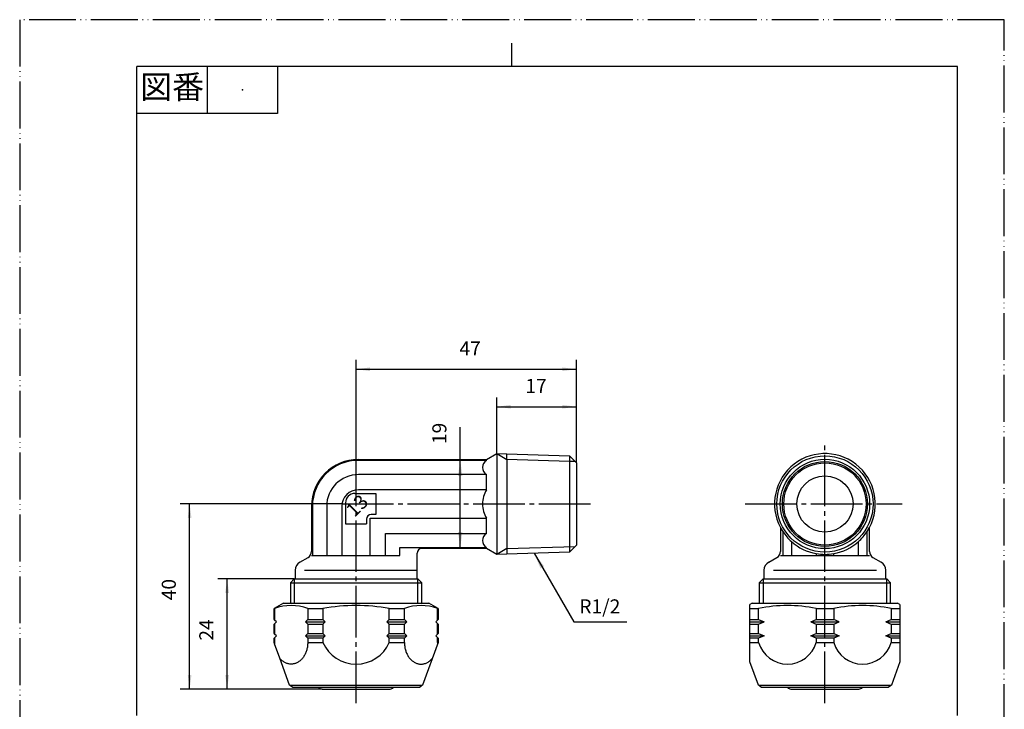
# Model space of a CAD drawing. Units: millimetres. Extents: x 0 to 210, y 0 to 297.
# Drawn here: x 0 to 210, y 150 to 297 of the extents above; entities that cross this region are included whole.
import ezdxf

# ---------------------------------------------------------------- set-up
doc = ezdxf.new("R2010")
doc.units = ezdxf.units.MM
doc.linetypes.add('DASH_CENTER', pattern=[14, 11, -1, 1, -1])
doc.linetypes.add('PHANTOM', pattern=[13, 10, -1, 0, -1, 0, -1])
doc.layers.add('1', color=7, linetype='Continuous')
doc.styles.add('CONVERTER_11', font='MS Mincho.ttf', dxfattribs={"width": 0.89})
doc.styles.add('CONVERTER_12', font='complex.shx', dxfattribs={"width": 0.95})
doc.styles.add('CONVERTER_13', font='txt.shx', dxfattribs={"width": 0.9})
doc.dimstyles.new('ME10_DIM_12', dxfattribs={"dimtxt": 3, "dimasz": 3, "dimexe": 2, "dimexo": 0, "dimgap": 2, "dimtad": 1, "dimdsep": 46, "dimtxsty": 'CONVERTER_13', "dimsah": 1, "dimcen": 0.09, "dimclrd": 2, "dimclre": 2, "dimclrt": 7, "dimadec": 0, "dimazin": 0, "dimtfac": 1, "dimtdec": 4, "dimtix": 1, "dimtmove": 0, "dimatfit": 3, "dimfxl": 1, "dimtolj": 1, "dimtzin": 0, "dimarcsym": 0})
doc.dimstyles.new('ME10_DIM_13', dxfattribs={"dimtxt": 3, "dimasz": 3, "dimexe": 2, "dimexo": 0, "dimgap": 2, "dimtad": 1, "dimdsep": 46, "dimtxsty": 'CONVERTER_13', "dimsah": 1, "dimcen": 0.09, "dimclrd": 2, "dimclre": 2, "dimclrt": 7, "dimadec": 0, "dimazin": 0, "dimtfac": 1, "dimtdec": 4, "dimtix": 1, "dimtmove": 0, "dimatfit": 3, "dimfxl": 1, "dimtolj": 1, "dimtzin": 0, "dimarcsym": 0})
doc.dimstyles.new('ME10_DIM_14', dxfattribs={"dimtxt": 3, "dimasz": 3, "dimexe": 2, "dimexo": 0, "dimgap": 2, "dimtad": 1, "dimdsep": 46, "dimtxsty": 'CONVERTER_13', "dimsah": 1, "dimcen": 0.09, "dimclrd": 2, "dimclre": 2, "dimclrt": 7, "dimadec": 0, "dimazin": 0, "dimtfac": 1, "dimtdec": 4, "dimtix": 1, "dimtmove": 0, "dimatfit": 3, "dimfxl": 1, "dimtolj": 1, "dimtzin": 0, "dimarcsym": 0})
doc.dimstyles.new('ME10_DIM_15', dxfattribs={"dimtxt": 3, "dimasz": 3, "dimexe": 2, "dimexo": 0, "dimgap": 2, "dimtad": 1, "dimdsep": 46, "dimtxsty": 'CONVERTER_13', "dimsah": 1, "dimcen": 0.09, "dimclrd": 2, "dimclre": 2, "dimclrt": 7, "dimadec": 0, "dimazin": 0, "dimtfac": 1, "dimtdec": 4, "dimtix": 1, "dimtmove": 0, "dimatfit": 3, "dimfxl": 1, "dimtolj": 1, "dimtzin": 0, "dimarcsym": 0})
doc.dimstyles.new('ME10_DIM_16', dxfattribs={"dimtxt": 3, "dimasz": 3.5, "dimexe": 2, "dimexo": 0, "dimgap": 2, "dimtad": 1, "dimdsep": 46, "dimtxsty": 'CONVERTER_13', "dimsah": 1, "dimcen": 0.09, "dimse1": 1, "dimse2": 1, "dimclrd": 2, "dimclre": 2, "dimclrt": 7, "dimadec": 0, "dimazin": 0, "dimtfac": 1, "dimtdec": 4, "dimtix": 1, "dimtmove": 0, "dimatfit": 3, "dimfxl": 1, "dimtolj": 1, "dimtzin": 0, "dimarcsym": 0})
doc.dimstyles.get("Standard").update_dxf_attribs({"dimtxt": 0.18, "dimasz": 0.18, "dimexe": 0.18, "dimexo": 0.0625, "dimgap": 0.09, "dimtad": 0, "dimtih": 1, "dimtoh": 1, "dimdec": 4, "dimzin": 0, "dimdsep": 46, "dimtxsty": 'Standard', "dimcen": 0.09, "dimadec": 0, "dimazin": 0, "dimtfac": 1, "dimtdec": 4, "dimtofl": 0, "dimtmove": 0, "dimatfit": 3, "dimfxl": 1, "dimtolj": 1, "dimtzin": 0, "dimarcsym": 0})

# ---------------------------------------------------------------- blocks, each defined once
blk = doc.blocks.new('開示A4')
at = {"layer": '1', "color": 4, "linetype": 'PHANTOM'}
for p, q in [((210, 297), (0, 297)), ((0, 297), (0, 0)), ((210, 0), (210, 297))]:
    blk.add_line(p, q, dxfattribs=at)
at = {"layer": '1', "color": 2, "linetype": 'Continuous'}
for p, q in [((105, 287), (105, 292)), ((40, 287), (40, 277)), ((55, 287), (55, 277)), ((55, 277), (25, 277))]:
    blk.add_line(p, q, dxfattribs=at)
at = {"layer": '1', "color": 7, "linetype": 'Continuous'}
for p, q in [((25, 148.5), (25, 287)), ((105, 287), (25, 287)), ((200, 287), (105, 287)), ((200, 148.5), (200, 287))]:
    blk.add_line(p, q, dxfattribs=at)
at = {"layer": '1', "color": 4}
blk.add_point((47.5, 282), dxfattribs=at)
at = {"layer": '1', "color": 2, "insert": (32.5, 282), "char_height": 5, "attachment_point": 5, "line_spacing_factor": 0.454545, "style": 'CONVERTER_11'}
blk.add_mtext('図番', dxfattribs=at)
blk = doc.blocks.new('開示A4枠')
at = {"layer": '1'}
blk.add_blockref('開示A4', (0, 0), dxfattribs=at)
blk = doc.blocks.new('T62-2', base_point=(57.74, 154.15))
at = {"layer": '1', "color": 7, "linetype": 'Continuous'}
for p, q in [((99.57, 203.15), (101.74, 204.4)), ((101.74, 204.4), (101.74, 182.89)), ((101.74, 204.4), (103.87, 204.33)), ((103.87, 204.33), (117.24, 203.92)), ((103.87, 203.17), (103.87, 204.33)), ((117.24, 203.92), (117.24, 202.75)), ((117.24, 203.92), (118.44, 202.72)), ((72.24, 203.15), (99.57, 203.15)), ((99.57, 202.96), (72.24, 202.96)), ((99.57, 202.96), (99.57, 203.15)), ((103.87, 203.17), (103.87, 182.96)), ((117.24, 202.75), (117.24, 183.38)), ((118.44, 202.72), (118.74, 202.42)), ((118.74, 202.42), (118.74, 193.65)), ((99.57, 199.92), (72.24, 199.92)), ((99.57, 196.69), (99.57, 199.92)), ((71.49, 195.9), (75.99, 195.9)), ((99.57, 196.69), (72.24, 196.69)), ((75.99, 195.9), (75.99, 191.4)), ((69.49, 193.9), (69.49, 189.4)), ((118.74, 193.65), (118.74, 187.65)), ((62.24, 193.15), (62.24, 183.53)), ((62.43, 193.15), (62.43, 182.67)), ((65.47, 193.15), (65.47, 182.67)), ((68.7, 193.15), (68.7, 182.67)), ((75.99, 191.4), (74.99, 191.4)), ((69.49, 189.4), (73.99, 189.4)), ((73.99, 190.4), (73.99, 189.4)), ((74.78, 190.6), (99.57, 190.6)), ((74.78, 182.67), (74.78, 190.6)), ((99.57, 187.37), (99.57, 190.6)), ((78.02, 187.37), (99.57, 187.37)), ((78.02, 182.67), (78.02, 187.37)), ((118.74, 187.65), (118.74, 184.88)), ((162.24, 188.61), (162.24, 183.53)), ((162.74, 187.76), (162.74, 182.67)), ((180.74, 182.67), (180.74, 187.76)), ((181.24, 183.53), (181.24, 188.61)), ((118.74, 184.88), (118.44, 184.58)), ((164.61, 185.6), (164.61, 182.67)), ((178.88, 182.67), (178.88, 185.6)), ((81.06, 184.33), (99.57, 184.33)), ((81.06, 182.67), (81.06, 184.33)), ((84.74, 182.67), (84.74, 183.15)), ((99.57, 184.15), (85.74, 184.15)), ((101.74, 182.89), (99.57, 184.15)), ((103.87, 182.96), (101.74, 182.89)), ((117.24, 183.38), (103.87, 182.96)), ((118.44, 184.58), (117.24, 183.38)), ((169.88, 183.06), (169.88, 182.67)), ((173.61, 182.67), (173.61, 183.06)), ((59.74, 181.22), (61.49, 182.23)), ((62.24, 182.67), (62.43, 182.67)), ((62.43, 182.67), (65.47, 182.67)), ((65.47, 182.67), (68.7, 182.67)), ((68.7, 182.67), (81.06, 182.67)), ((84.74, 179.49), (84.74, 182.67)), ((159.74, 181.22), (161.49, 182.23)), ((162.24, 182.67), (181.24, 182.67)), ((181.99, 182.23), (183.74, 181.22)), ((58.74, 179.49), (58.74, 177.65)), ((60.74, 179.49), (71.74, 179.49)), ((71.74, 179.49), (84.74, 179.49)), ((84.74, 177.65), (84.74, 179.49)), ((158.74, 179.49), (158.74, 177.65)), ((160.74, 179.49), (171.74, 179.49)), ((171.74, 179.49), (182.74, 179.49)), ((184.74, 177.65), (184.74, 179.49)), ((57.74, 176.83), (58.56, 177.65)), ((57.74, 176.83), (58.56, 176.83)), ((57.74, 176.83), (57.74, 172.48)), ((58.56, 177.65), (58.74, 177.65)), ((58.56, 176.83), (84.93, 176.83)), ((58.74, 177.65), (84.74, 177.65)), ((84.74, 177.65), (84.93, 177.65)), ((84.93, 177.65), (85.74, 176.83)), ((84.93, 176.83), (85.74, 176.83)), ((85.74, 172.48), (85.74, 176.83)), ((157.74, 176.83), (158.56, 177.65)), ((157.74, 176.83), (158.56, 176.83)), ((157.74, 176.83), (157.74, 172.48)), ((158.56, 177.65), (158.74, 177.65)), ((158.56, 176.83), (171.74, 176.83)), ((158.74, 177.65), (171.74, 177.65)), ((171.74, 177.65), (184.74, 177.65)), ((171.74, 176.83), (184.93, 176.83)), ((184.74, 177.65), (184.93, 177.65)), ((184.93, 177.65), (185.74, 176.83)), ((184.93, 176.83), (185.74, 176.83)), ((185.74, 172.48), (185.74, 176.83)), ((64.49, 154.15), (71.74, 154.15)), ((71.74, 154.15), (78.99, 154.15)), ((164.49, 154.15), (171.74, 154.15)), ((171.74, 154.15), (177.14, 154.15)), ((177.14, 154.15), (178.99, 154.15)), ((98.71, 116.77), (101.74, 118.52)), ((101.74, 118.52), (101.74, 97.01)), ((101.74, 118.52), (103.87, 118.45)), ((103.87, 118.45), (117.24, 118.04)), ((103.87, 117.29), (103.87, 118.45)), ((117.24, 118.04), (117.24, 116.87)), ((117.24, 118.04), (118.44, 116.84)), ((98.71, 116.77), (85.02, 116.77)), ((98.71, 116.77), (99.57, 116.77)), ((99.57, 116.77), (99.57, 114.9)), ((103.87, 98.24), (103.87, 117.29)), ((117.24, 116.87), (117.24, 98.66)), ((118.44, 116.84), (118.74, 116.54)), ((118.74, 116.54), (118.74, 113.77)), ((99.57, 114.9), (86.1, 114.9)), ((118.74, 113.77), (118.74, 107.77)), ((99.57, 109.63), (89.14, 109.63)), ((99.57, 109.63), (99.57, 105.9)), ((118.74, 107.77), (118.74, 101.77)), ((89.14, 105.9), (99.57, 105.9)), ((118.74, 101.77), (118.74, 99)), ((85.02, 98.77), (98.71, 98.77)), ((86.1, 100.63), (99.57, 100.63)), ((99.57, 98.77), (98.71, 98.77)), ((101.74, 97.01), (98.71, 98.77)), ((99.57, 100.63), (99.57, 98.77)), ((118.74, 99), (118.44, 98.7)), ((103.87, 97.08), (101.74, 97.01)), ((103.87, 97.08), (103.87, 98.24)), ((117.24, 97.5), (103.87, 97.08)), ((118.44, 98.7), (117.24, 97.5)), ((117.24, 98.66), (117.24, 97.5))]:
    blk.add_line(p, q, dxfattribs=at)
at = {"layer": '1', "color": 2, "linetype": 'Continuous'}
for p, q in [((101.74, 204.4), (103.87, 203.17)), ((117.24, 202.75), (103.87, 203.17)), ((118.44, 202.72), (117.24, 202.75)), ((103.87, 184.12), (101.74, 182.89)), ((103.87, 184.12), (118.44, 184.58)), ((58.56, 177.65), (58.56, 176.83)), ((58.56, 176.83), (58.56, 172.48)), ((84.93, 176.83), (84.93, 177.65)), ((84.93, 172.48), (84.93, 176.83)), ((158.56, 177.65), (158.56, 176.83)), ((158.56, 176.83), (158.56, 172.48)), ((184.93, 176.83), (184.93, 177.65)), ((184.93, 172.48), (184.93, 176.83)), ((101.74, 118.52), (103.87, 117.29)), ((117.24, 116.87), (103.87, 117.29)), ((118.44, 116.84), (117.24, 116.87)), ((103.87, 98.24), (101.74, 97.01)), ((103.87, 98.24), (117.24, 98.66)), ((117.24, 98.66), (118.44, 98.7))]:
    blk.add_line(p, q, dxfattribs=at)
at = {"layer": '1', "color": 7, "linetype": 'Continuous'}
for centre, radius in [((171.74, 193.65), 10.27), ((171.74, 193.65), 8.77), ((171.74, 193.65), 6), ((71.74, 107.77), 8.25), ((71.74, 107.77), 5.4)]:
    blk.add_circle(centre, radius, dxfattribs=at)
at = {"layer": '1', "color": 2, "linetype": 'Continuous'}
for radius in [9.53, 9.07]:
    blk.add_circle((171.74, 193.65), radius, dxfattribs=at)
at = {"layer": '1', "color": 7, "linetype": 'Continuous'}
for centre, radius, start, end in [((171.74, 193.65), 10.75, 326.816, 207.9432), ((72.24, 193.15), 10, 90, 180), ((72.24, 193.15), 9.81, 90, 180), ((100.47, 201.44), 1.77, 120.6774, 239.3226), ((72.24, 193.15), 6.77, 90, 180), ((72.24, 193.15), 3.54, 90, 180), ((71.49, 193.9), 2, 90, 180), ((104.48, 193.65), 5.77, 148.2117, 180), ((104.48, 193.65), 5.77, 180, 211.7883), ((74.99, 190.4), 1, 90, 180), ((100.47, 185.85), 1.77, 120.6774, 239.3226), ((171.74, 193.65), 10.75, 207.9432, 213.184), ((171.74, 193.65), 10.75, 213.184, 228.4412), ((171.74, 193.65), 10.75, 311.5588, 326.816), ((171.74, 193.65), 10.75, 228.4412, 260.0069), ((171.74, 193.65), 10.75, 279.9931, 311.5588), ((60.74, 183.53), 1.5, 300, 0), ((85.74, 183.15), 1, 90, 180), ((160.74, 183.53), 1.5, 300, 0), ((171.74, 193.65), 10.75, 260.0069, 270), ((171.74, 193.65), 10.75, 270, 279.9931), ((182.74, 183.53), 1.5, 180, 240), ((60.74, 179.49), 2, 120, 180), ((160.74, 179.49), 2, 120, 180), ((182.74, 179.49), 2, 0, 60), ((64.49, 155.15), 1, 221.8869, 270), ((78.99, 155.15), 1, 270, 318.1131), ((164.49, 155.15), 1, 221.8869, 270), ((178.99, 155.15), 1, 270, 318.1131), ((103.14, 112.27), 4.44, 143.5985, 216.4015), ((103.14, 103.27), 4.44, 143.5985, 216.4015)]:
    blk.add_arc(centre, radius, start, end, dxfattribs=at)
at = {"layer": '1', "color": 7, "insert": (72.22, 193.02), "char_height": 3, "attachment_point": 5, "rotation": 45, "line_spacing_factor": 1.320528, "style": 'CONVERTER_12'}
blk.add_mtext('13', dxfattribs=at)
blk = doc.blocks.new('nato', base_point=(54.24, 71.77))
at = {"layer": '1', "color": 7, "linetype": 'Continuous'}
for p, q in [((56.24, 172.48), (54.24, 171.32)), ((56.24, 172.48), (87.24, 172.48)), ((89.24, 171.32), (87.24, 172.48)), ((156.24, 172.48), (155.74, 172.19)), ((156.24, 172.48), (187.24, 172.48)), ((187.74, 172.19), (187.24, 172.48)), ((54.34, 171.32), (54.24, 171.32)), ((54.24, 168.98), (54.24, 171.32)), ((54.34, 171.32), (54.34, 168.88)), ((61.43, 171.32), (61.43, 168.98)), ((61.43, 171.32), (64.65, 171.32)), ((64.65, 171.32), (64.65, 168.98)), ((78.83, 168.98), (78.83, 171.32)), ((78.83, 171.32), (82.06, 171.32)), ((82.06, 168.98), (82.06, 171.32)), ((89.14, 168.88), (89.14, 171.32)), ((89.24, 171.32), (89.24, 168.98)), ((155.74, 159.97), (155.74, 172.19)), ((155.74, 171.32), (157.6, 171.32)), ((157.6, 168.98), (157.6, 171.32)), ((169.88, 171.32), (169.88, 168.98)), ((169.88, 171.32), (173.61, 171.32)), ((173.61, 171.32), (173.61, 168.98)), ((185.88, 171.32), (185.88, 168.98)), ((185.88, 171.32), (187.74, 171.32)), ((187.74, 172.19), (187.74, 159.97)), ((54.34, 168.88), (54.24, 168.98)), ((54.24, 167.98), (54.34, 168.08)), ((54.74, 168.48), (54.34, 168.88)), ((54.34, 168.08), (54.74, 168.48)), ((54.34, 168.08), (54.34, 165.88)), ((60.93, 168.48), (61.43, 168.98)), ((60.93, 168.48), (65.15, 168.48)), ((60.93, 168.48), (61.43, 167.98)), ((61.43, 168.98), (64.65, 168.98)), ((65.15, 168.48), (64.65, 168.98)), ((64.65, 167.98), (65.15, 168.48)), ((78.83, 168.98), (78.33, 168.48)), ((78.33, 168.48), (82.56, 168.48)), ((78.33, 168.48), (78.83, 167.98)), ((78.83, 168.98), (82.06, 168.98)), ((82.06, 168.98), (82.56, 168.48)), ((82.06, 167.98), (82.56, 168.48)), ((89.24, 168.98), (88.74, 168.48)), ((88.74, 168.48), (89.24, 167.98)), ((89.14, 165.88), (89.14, 168.08)), ((155.74, 168.98), (157.6, 168.98)), ((155.74, 168.48), (158.77, 168.48)), ((157.6, 168.98), (158.77, 168.48)), ((157.6, 167.98), (158.77, 168.48)), ((168.72, 168.48), (169.88, 168.98)), ((168.72, 168.48), (174.77, 168.48)), ((168.72, 168.48), (169.88, 167.98)), ((169.88, 168.98), (173.61, 168.98)), ((174.77, 168.48), (173.61, 168.98)), ((173.61, 167.98), (174.77, 168.48)), ((184.72, 168.48), (185.88, 168.98)), ((184.72, 168.48), (185.88, 167.98)), ((184.72, 168.48), (187.74, 168.48)), ((185.88, 168.98), (187.74, 168.98)), ((54.24, 165.98), (54.24, 167.98)), ((54.34, 165.88), (54.24, 165.98)), ((60.93, 165.48), (61.43, 165.98)), ((61.43, 167.98), (64.65, 167.98)), ((61.43, 167.98), (61.43, 165.98)), ((61.43, 165.98), (64.65, 165.98)), ((64.65, 167.98), (64.65, 165.98)), ((64.65, 165.98), (65.15, 165.48)), ((78.33, 165.48), (78.83, 165.98)), ((78.83, 165.98), (78.83, 167.98)), ((78.83, 167.98), (82.06, 167.98)), ((78.83, 165.98), (82.06, 165.98)), ((82.06, 165.98), (82.06, 167.98)), ((82.06, 165.98), (82.56, 165.48)), ((89.24, 165.98), (88.74, 165.48)), ((89.24, 167.98), (89.24, 165.98)), ((155.74, 167.98), (157.6, 167.98)), ((155.74, 165.98), (157.6, 165.98)), ((157.6, 165.98), (157.6, 167.98)), ((157.6, 165.98), (158.77, 165.48)), ((168.72, 165.48), (169.88, 165.98)), ((169.88, 167.98), (173.61, 167.98)), ((169.88, 167.98), (169.88, 165.98)), ((169.88, 165.98), (173.61, 165.98)), ((173.61, 167.98), (173.61, 165.98)), ((173.61, 165.98), (174.77, 165.48)), ((184.72, 165.48), (185.88, 165.98)), ((185.88, 167.98), (187.74, 167.98)), ((185.88, 167.98), (185.88, 165.98)), ((185.88, 165.98), (187.74, 165.98)), ((54.24, 164.98), (54.34, 165.08)), ((54.24, 164.09), (54.24, 164.98)), ((54.35, 163.8), (54.24, 164.09)), ((54.24, 164.09), (54.34, 164.09)), ((54.74, 165.48), (54.34, 165.88)), ((54.34, 165.08), (54.74, 165.48)), ((54.34, 165.08), (54.34, 164.09)), ((55.47, 160.71), (54.35, 163.8)), ((60.93, 165.48), (65.15, 165.48)), ((61.43, 164.98), (60.93, 165.48)), ((61.43, 164.98), (61.43, 164.09)), ((64.65, 164.98), (61.43, 164.98)), ((61.43, 164.09), (64.65, 164.09)), ((65.15, 165.48), (64.65, 164.98)), ((64.65, 164.98), (64.65, 164.09)), ((78.33, 165.48), (82.56, 165.48)), ((78.83, 164.98), (78.33, 165.48)), ((82.06, 164.98), (78.83, 164.98)), ((78.83, 164.09), (78.83, 164.98)), ((78.83, 164.09), (82.06, 164.09)), ((82.56, 165.48), (82.06, 164.98)), ((82.06, 164.09), (82.06, 164.98)), ((89.24, 164.09), (85.91, 154.95)), ((88.74, 165.48), (89.24, 164.98)), ((89.14, 164.09), (89.14, 165.08)), ((89.24, 164.09), (89.14, 163.8)), ((89.14, 164.09), (89.24, 164.09)), ((89.24, 164.98), (89.24, 164.09)), ((155.74, 165.48), (158.77, 165.48)), ((157.6, 164.98), (155.74, 164.98)), ((155.74, 164.09), (157.6, 164.09)), ((158.77, 165.48), (157.6, 164.98)), ((157.6, 164.09), (157.6, 164.98)), ((168.72, 165.48), (174.77, 165.48)), ((169.88, 164.98), (168.72, 165.48)), ((169.88, 164.98), (169.88, 164.09)), ((173.61, 164.98), (169.88, 164.98)), ((169.88, 164.09), (173.61, 164.09)), ((174.77, 165.48), (173.61, 164.98)), ((173.61, 164.98), (173.61, 164.09)), ((184.72, 165.48), (187.74, 165.48)), ((185.88, 164.98), (184.72, 165.48)), ((185.88, 164.98), (185.88, 164.09)), ((187.74, 164.98), (185.88, 164.98)), ((185.88, 164.09), (187.74, 164.09)), ((57.57, 154.95), (55.47, 160.71)), ((157.57, 154.95), (155.74, 159.97)), ((187.74, 159.97), (185.91, 154.95)), ((57.57, 154.95), (85.91, 154.95)), ((58.24, 154.48), (57.57, 154.95)), ((85.24, 154.48), (58.24, 154.48)), ((85.91, 154.95), (85.24, 154.48)), ((157.57, 154.95), (185.91, 154.95)), ((158.24, 154.48), (157.57, 154.95)), ((185.24, 154.48), (158.24, 154.48)), ((185.91, 154.95), (185.24, 154.48)), ((61.43, 121.91), (54.34, 109.63)), ((78.83, 123.77), (64.65, 123.77)), ((89.14, 109.63), (82.06, 121.91)), ((54.34, 105.91), (61.43, 93.63)), ((82.06, 93.63), (89.14, 105.91)), ((64.65, 91.77), (78.83, 91.77))]:
    blk.add_line(p, q, dxfattribs=at)
for centre, radius in [((71.82, 107.77), 14.1), ((71.82, 107.77), 13.42), ((71.74, 107.77), 11)]:
    blk.add_circle(centre, radius, dxfattribs=at)
for centre, radius, start, end in [((57.89, 162.06), 9.92, 69.069, 110.931), ((71.74, 133.27), 38.7, 90, 100.5535), ((71.74, 133.27), 38.7, 79.4465, 90), ((85.6, 162.06), 9.92, 69.069, 110.931), ((163.74, 142.89), 29.09, 77.8203, 102.1797), ((179.75, 142.89), 29.09, 77.8203, 102.1797), ((71.74, 167.23), 7.75, 203.8557, 270), ((71.74, 167.23), 7.75, 270, 336.1443), ((163.74, 165.86), 6.39, 196.0952, 343.9048), ((179.75, 165.86), 6.39, 196.0952, 343.9048), ((71.74, 107.77), 17.5, 113.8955, 126.1045), ((71.74, 107.77), 17.5, 53.8955, 66.1045), ((71.74, 107.77), 17.5, 173.8955, 180), ((71.74, 107.77), 17.5, 0, 6.1045), ((71.74, 107.77), 17.5, 180, 186.1045), ((71.74, 107.77), 17.5, 353.8955, 0), ((71.74, 107.77), 17.5, 233.8955, 246.1045), ((71.74, 107.77), 17.5, 293.8955, 306.1045)]:
    blk.add_arc(centre, radius, start, end, dxfattribs=at)
for points, knots in [([(54.34, 164.09), (54.34, 164.07), (54.34, 164.03), (54.34, 163.96), (54.35, 163.88), (54.35, 163.83), (54.35, 163.8)], [0, 0, 0, 0, 0.0646269, 0.1292474, 0.2107504, 0.2922634, 0.2922634, 0.2922634, 0.2922634]), ([(61.43, 164.09), (61.43, 163.96), (61.42, 163.69), (61.38, 163.29), (61.32, 162.9), (61.22, 162.52), (61.1, 162.14), (60.96, 161.79), (60.8, 161.45), (60.61, 161.13), (60.4, 160.83), (60.17, 160.56), (59.93, 160.31), (59.67, 160.1), (59.39, 159.91), (59.1, 159.75), (58.81, 159.63), (58.51, 159.54), (58.2, 159.49), (57.89, 159.47), (57.58, 159.49), (57.27, 159.54), (56.97, 159.63), (56.67, 159.75), (56.38, 159.91), (56.11, 160.1), (55.85, 160.31), (55.66, 160.5), (55.54, 160.63), (55.5, 160.69), (55.47, 160.71)], [0, 0, 0, 0, 0.40212, 0.803581, 1.200362, 1.597656, 1.985313, 2.372736, 2.747164, 3.121657, 3.480672, 3.83964, 4.182483, 4.525308, 4.853299, 5.181256, 5.497766, 5.81425, 6.124479, 6.43469, 6.744895, 7.055129, 7.371639, 7.688127, 8.016007, 8.34406, 8.687083, 9.029784, 9.132181, 9.234575, 9.234575, 9.234575, 9.234575]), ([(82.06, 164.09), (82.06, 163.96), (82.07, 163.69), (82.1, 163.29), (82.17, 162.9), (82.26, 162.52), (82.38, 162.14), (82.52, 161.79), (82.69, 161.45), (82.88, 161.13), (83.09, 160.83), (83.31, 160.56), (83.56, 160.31), (83.82, 160.1), (84.1, 159.91), (84.38, 159.75), (84.68, 159.63), (84.98, 159.54), (85.29, 159.49), (85.6, 159.47), (85.91, 159.49), (86.22, 159.54), (86.52, 159.63), (86.82, 159.75), (87.1, 159.91), (87.38, 160.1), (87.64, 160.31), (87.83, 160.5), (87.95, 160.63), (87.99, 160.69), (88.01, 160.71)], [0, 0, 0, 0, 0.40212, 0.803581, 1.200362, 1.597656, 1.985313, 2.372736, 2.747164, 3.121657, 3.480672, 3.83964, 4.182483, 4.525308, 4.853299, 5.181256, 5.497766, 5.81425, 6.124479, 6.43469, 6.744895, 7.055129, 7.371639, 7.688127, 8.016007, 8.34406, 8.687083, 9.029784, 9.132181, 9.234575, 9.234575, 9.234575, 9.234575]), ([(89.14, 164.09), (89.14, 164.07), (89.14, 164.03), (89.14, 163.96), (89.14, 163.88), (89.14, 163.83), (89.14, 163.8)], [0, 0, 0, 0, 0.0646269, 0.1292474, 0.2107504, 0.2922634, 0.2922634, 0.2922634, 0.2922634])]:
    blk.add_open_spline(points, degree=3, knots=knots, dxfattribs=at)
blk = doc.blocks.new('*D7')
at = {"layer": '1', "color": 2, "linetype": 'Continuous'}
for p, q in [((58.56, 177.65), (42.24, 177.65)), ((44.24, 154.15), (44.24, 177.65)), ((64.49, 154.15), (42.24, 154.15))]:
    blk.add_line(p, q, dxfattribs=at)
at = {"layer": '1', "color": 2}
for points in [[(44.64, 174.65), (43.85, 174.65), (44.24, 177.65)], [(43.85, 157.15), (44.64, 157.15), (44.24, 154.15)]]:
    blk.add_solid(points, dxfattribs=at)
at = {"layer": '1', "color": 7, "insert": (42.24, 164.48), "char_height": 3, "attachment_point": 7, "rotation": 90, "line_spacing_factor": 0.60024, "style": 'CONVERTER_13'}
blk.add_mtext('24', dxfattribs=at)
blk = doc.blocks.new('*D8')
at = {"layer": '1', "color": 2, "linetype": 'Continuous'}
for p, q in [((68.74, 193.65), (34.24, 193.65)), ((36.24, 154.15), (36.24, 193.65)), ((64.49, 154.15), (34.24, 154.15))]:
    blk.add_line(p, q, dxfattribs=at)
at = {"layer": '1', "color": 2}
for points in [[(36.64, 190.65), (35.85, 190.65), (36.24, 193.65)], [(35.85, 157.15), (36.64, 157.15), (36.24, 154.15)]]:
    blk.add_solid(points, dxfattribs=at)
at = {"layer": '1', "color": 7, "insert": (34.24, 173.1), "char_height": 3, "attachment_point": 7, "rotation": 90, "line_spacing_factor": 0.60024, "style": 'CONVERTER_13'}
blk.add_mtext('40', dxfattribs=at)
blk = doc.blocks.new('*D9')
at = {"layer": '1', "color": 2, "linetype": 'Continuous'}
for p, q in [((101.74, 204.4), (101.74, 216.4)), ((118.74, 202.42), (118.74, 216.4)), ((101.74, 214.4), (118.74, 214.4))]:
    blk.add_line(p, q, dxfattribs=at)
at = {"layer": '1', "color": 2}
for points in [[(104.74, 214.79), (104.74, 214), (101.74, 214.4)], [(115.74, 214), (115.74, 214.79), (118.74, 214.4)]]:
    blk.add_solid(points, dxfattribs=at)
at = {"layer": '1', "color": 7, "insert": (107.86, 216.4), "char_height": 3, "attachment_point": 7, "rotation": 0.0001, "line_spacing_factor": 0.60024, "style": 'CONVERTER_13'}
blk.add_mtext('17', dxfattribs=at)
blk = doc.blocks.new('*D10')
at = {"layer": '1', "color": 2, "linetype": 'Continuous'}
for p, q in [((71.74, 196.65), (71.74, 224.4)), ((118.74, 202.42), (118.74, 224.4)), ((71.74, 222.4), (118.74, 222.4))]:
    blk.add_line(p, q, dxfattribs=at)
at = {"layer": '1', "color": 2}
for points in [[(74.74, 222.79), (74.74, 222), (71.74, 222.4)], [(115.74, 222), (115.74, 222.79), (118.74, 222.4)]]:
    blk.add_solid(points, dxfattribs=at)
at = {"layer": '1', "color": 7, "insert": (93.8, 224.4), "char_height": 3, "attachment_point": 7, "rotation": 0.0001, "line_spacing_factor": 0.60024, "style": 'CONVERTER_13'}
blk.add_mtext('47', dxfattribs=at)
blk = doc.blocks.new('*D11')
at = {"layer": '1', "color": 2, "linetype": 'Continuous'}
for p, q in [((93.95, 203.15), (93.95, 210.03)), ((93.95, 184.15), (93.95, 203.15))]:
    blk.add_line(p, q, dxfattribs=at)
at = {"layer": '1', "color": 2}
for points in [[(94.41, 199.65), (93.49, 199.65), (93.95, 203.15)], [(93.49, 187.65), (94.41, 187.65), (93.95, 184.15)]]:
    blk.add_solid(points, dxfattribs=at)
at = {"layer": '1', "color": 7, "insert": (91.95, 206.43), "char_height": 3, "attachment_point": 7, "rotation": 90, "line_spacing_factor": 0.60024, "style": 'CONVERTER_13'}
blk.add_mtext('19', dxfattribs=at)

msp = doc.modelspace()

# ---------------------------------------------------------------- linework, layer by layer
at = {"layer": '1', "color": 2, "linetype": 'DASH_CENTER'}
for p, q in [((171.743, 151.146), (171.743, 207.146)), ((71.743, 151.146), (71.743, 196.646)), ((68.743, 193.646), (121.743, 193.646)), ((154.743, 193.646), (188.243, 193.646))]:
    msp.add_line(p, q, dxfattribs=at)
at = {"layer": '1', "color": 2}
msp.add_solid([(111.868, 180.34), (111.07, 179.88), (109.719, 183.141)], dxfattribs=at)

# ---------------------------------------------------------------- block references
msp.add_blockref('開示A4枠', (0, 0))
at = {"layer": '1'}
for name, p in [('T62-2', (57.743, 154.146)), ('nato', (54.243, 71.766))]:
    msp.add_blockref(name, p, dxfattribs=at)

# ---------------------------------------------------------------- texts
at = {"layer": '1', "color": 7, "insert": (123.731, 171.405), "char_height": 3, "attachment_point": 5, "line_spacing_factor": 1.320528, "style": 'CONVERTER_13'}
msp.add_mtext('R1/2', dxfattribs=at)

# ---------------------------------------------------------------- dimensions: what is measured, and where the dimension line sits
at = {"layer": '1'}
for base, p1, p2, dimstyle, picture, middle in [((71.743, 222.399), (118.743, 202.415), (71.743, 196.646), 'ME10_DIM_15', '*D10', (96.053, 225.899)), ((118.743, 214.399), (101.743, 204.399), (118.743, 202.415), 'ME10_DIM_14', '*D9', (109.663, 217.899))]:
    dim = msp.add_linear_dim(base=base, p1=p1, p2=p2, dimstyle=dimstyle, dxfattribs=at)
    dim.commit()
    dim.dimension.update_dxf_attribs({"geometry": picture, "text_midpoint": middle, "text_rotation": 0.00014})
dim = msp.add_aligned_dim(p1=(99.571, 203.146), p2=(99.571, 184.146), distance=-5.623, dimstyle='ME10_DIM_16', dxfattribs=at)
dim.commit()
dim.dimension.update_dxf_attribs({"geometry": '*D11', "text_midpoint": (90.448, 208.226), "text_rotation": 90})
for base, p1, p2, text, dimstyle, picture, middle in [((36.243, 193.646), (64.493, 154.146), (68.743, 193.646), '40', 'ME10_DIM_13', '*D8', (32.743, 175.353)), ((44.243, 154.146), (58.555, 177.646), (64.493, 154.146), '24', 'ME10_DIM_12', '*D7', (40.743, 166.727))]:
    dim = msp.add_linear_dim(base=base, p1=p1, p2=p2, angle=90, text=text, dimstyle=dimstyle, dxfattribs=at)
    dim.commit()
    dim.dimension.update_dxf_attribs({"geometry": picture, "text_midpoint": middle, "text_rotation": 90})

# ---------------------------------------------------------------- leaders
at = {"layer": '1', "color": 2, "linetype": 'Continuous', "has_arrowhead": 0}
msp.add_leader([(109.719, 183.141), (118.174, 168.497), (129.503, 168.497)], dimstyle='Standard', dxfattribs=at)

doc.saveas('drawing.dxf')
